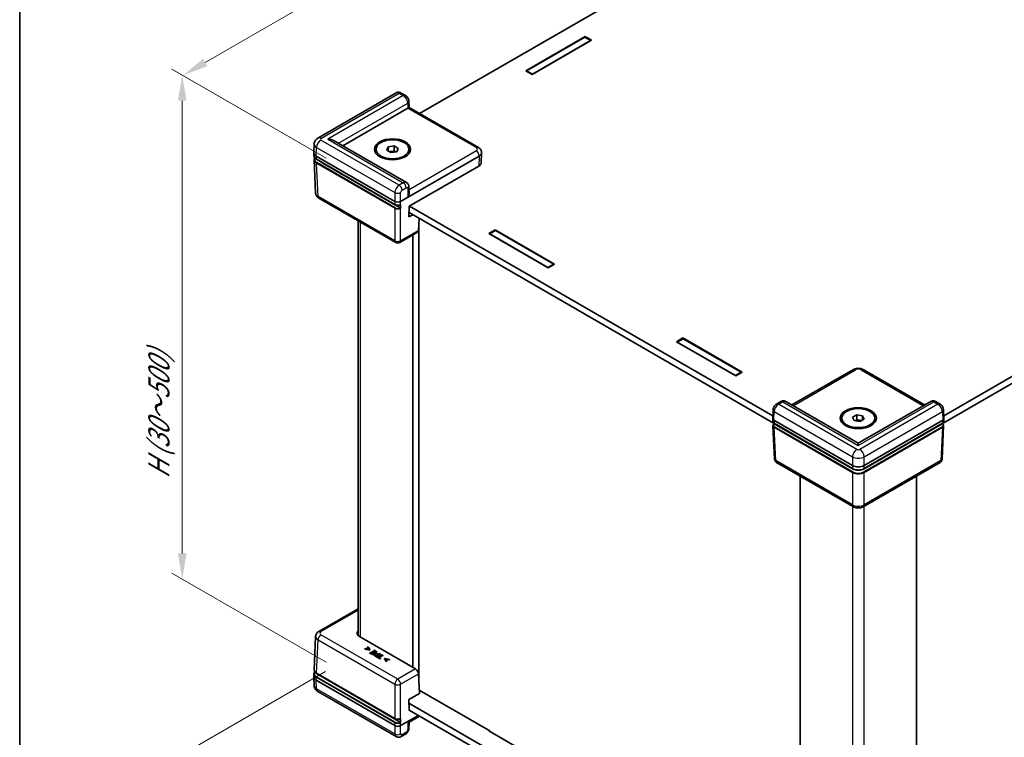
# Model space of a CAD drawing. Units: millimetres. Extents: x 36 to 6016, y 20 to 1144.
# Drawn here: x 36 to 275, y 402 to 576 of the extents above; entities that cross this region are included whole.
import ezdxf

# ---------------------------------------------------------------- set-up
doc = ezdxf.new("R2010")
doc.units = ezdxf.units.MM
doc.header["$LTSCALE"] = 2.5
doc.layers.get('Defpoints').update_dxf_attribs({"lineweight": 25})
for name, color, linetype, lineweight in [('Border (ISO)', 7, 'Continuous', 35), ('Dimension (ISO)', 7, 'Continuous', 18), ('Visible (ISO)', 7, 'Continuous', 35), ('Visible Narrow (ISO)', 7, 'Continuous', 25)]:
    doc.layers.add(name, color=color, linetype=linetype, lineweight=lineweight)
doc.styles.add('Note Text (TK)', font='txt')
doc.dimstyles.new('Default - Method 1b (TK)', dxfattribs={"dimscale": 2.5, "dimtxt": 2.5, "dimasz": 2.5, "dimexe": 1, "dimexo": 1.5, "dimgap": 1, "dimtad": 1, "dimtoh": 1, "dimrnd": 1e-08, "dimdsep": 46, "dimtxsty": 'Note Text (TK)', "dimcen": 0.09, "dimdle": 5, "dimclrd": 100, "dimclre": 100, "dimclrt": 7, "dimadec": 1, "dimazin": 1, "dimtfac": 1, "dimtmove": 0, "dimatfit": 3, "dimfxl": 0, "dimtolj": 1, "dimlwd": -1, "dimlwe": -1, "dimarcsym": 0})

# ---------------------------------------------------------------- blocks, each defined once
blk = doc.blocks.new('図面枠 tk図枠')
at = {"layer": 'Border (ISO)'}
blk.add_line((14.5, 289), (14.5, 8), dxfattribs=at)
blk = doc.blocks.new('*D8')
at = {"layer": 'Defpoints', "color": 0, "transparency": 16777216}
for p in [(323.38, 705.73), (361.91, 683.48), (114.42, 540.59)]:
    blk.add_point(p, dxfattribs=at)
at = {"layer": 'Dimension (ISO)', "color": 100, "transparency": 16777216}
for p, q in [((358.16, 685.65), (320.88, 707.17)), ((81.3, 565.97), (317.96, 702.6)), ((110.67, 542.76), (73.39, 564.28))]:
    blk.add_line(p, q, dxfattribs=at)
for points in [[(317.44, 703.51), (318.48, 701.7), (323.38, 705.73)], [(80.78, 566.87), (81.82, 565.06), (75.89, 562.84)]]:
    blk.add_solid(points, dxfattribs=at)
at = {"layer": 'Dimension (ISO)', "color": 7, "transparency": 16777216, "insert": (183.35, 631.42), "char_height": 6.25, "attachment_point": 4, "rotation": 30, "style": 'Note Text (TK)'}
blk.add_mtext('\\A1;{\\Q-30.000;\\W0.816;\\H0.816x; \\fＭＳ Ｐゴシック|b0|i0;D (301～400)}', dxfattribs=at)
blk = doc.blocks.new('*D9')
at = {"layer": 'Defpoints', "color": 0, "transparency": 16777216}
for p in [(75.73, 562.93), (114.42, 540.59), (114.42, 418.12)]:
    blk.add_point(p, dxfattribs=at)
at = {"layer": 'Dimension (ISO)', "color": 100, "transparency": 16777216}
for p, q in [((110.67, 542.76), (73.23, 564.38)), ((75.73, 446.71), (75.73, 556.68)), ((110.67, 420.28), (73.23, 441.9))]:
    blk.add_line(p, q, dxfattribs=at)
for points in [[(74.69, 556.68), (76.77, 556.68), (75.73, 562.93)], [(74.69, 446.71), (76.77, 446.71), (75.73, 440.46)]]:
    blk.add_solid(points, dxfattribs=at)
at = {"layer": 'Dimension (ISO)', "color": 7, "transparency": 16777216, "insert": (70.07, 463.53), "char_height": 6.25, "attachment_point": 4, "rotation": 90, "style": 'Note Text (TK)'}
blk.add_mtext('\\A1;{\\Q30.000;\\W0.816;\\H0.816x; \\fＭＳ Ｐゴシック|b0|i0;H (30～500)}', dxfattribs=at)
blk = doc.blocks.new('*D10')
at = {"layer": 'Defpoints', "color": 0, "transparency": 16777216}
for p in [(114.28, 420.16), (73.86, 396.82), (241.7, 346.68)]:
    blk.add_point(p, dxfattribs=at)
at = {"layer": 'Dimension (ISO)', "color": 100, "transparency": 16777216}
for p, q in [((110.53, 418), (71.36, 395.38)), ((195.8, 326.42), (79.27, 393.7)), ((237.95, 344.51), (198.71, 321.86))]:
    blk.add_line(p, q, dxfattribs=at)
for points in [[(79.79, 394.6), (78.75, 392.8), (73.86, 396.82)], [(196.32, 327.33), (195.28, 325.52), (201.21, 323.3)]]:
    blk.add_solid(points, dxfattribs=at)
at = {"layer": 'Dimension (ISO)', "color": 7, "transparency": 16777216, "insert": (123.41, 374.75), "char_height": 6.25, "attachment_point": 4, "rotation": 330, "style": 'Note Text (TK)'}
blk.add_mtext('\\A1;{\\Q30.000;\\W0.816;\\H0.816x; \\fＭＳ Ｐゴシック|b0|i0;W (151～200)}', dxfattribs=at)

msp = doc.modelspace()

# ---------------------------------------------------------------- linework, layer by layer
at = {"layer": 'Visible (ISO)'}
for p, q in [((341.8828, 673.9601), (133.382, 553.5821)), ((260.7036, 480.1219), (469.162, 600.4754)), ((469.2679, 598.9036), (260.5069, 478.3753)), ((159.1462, 563.9664), (173.5712, 572.2946)), ((159.3584, 563.9664), (173.5005, 572.1313)), ((173.5005, 572.1313), (174.9147, 571.3148)), ((173.5712, 572.2946), (175.1268, 571.3965)), ((173.5712, 572.2946), (173.5712, 572.0905)), ((175.1268, 571.3965), (160.7019, 563.0682)), ((174.9147, 571.3148), (160.7726, 563.1499)), ((174.9147, 571.274), (174.9147, 571.3148)), ((160.7019, 563.0682), (159.1462, 563.9664)), ((160.7726, 563.1499), (159.3584, 563.9664)), ((159.3584, 563.8439), (159.3584, 563.9664)), ((160.7726, 563.1091), (160.7726, 563.1499)), ((127.666, 558.5738), (108.6737, 547.6086)), ((129.9273, 557.962), (128.9133, 558.5475)), ((114.7196, 545.7468), (130.525, 554.872)), ((130.7898, 556.5119), (130.8232, 555.0593)), ((130.8232, 555.0594), (147.6605, 545.3384)), ((107.6844, 544.0945), (107.779, 546.181)), ((130.18, 536.8207), (112.5983, 546.9715)), ((125.4019, 544.6651), (125.7755, 545.47)), ((125.7755, 545.47), (127.1697, 545.6857)), ((125.7755, 544.4494), (125.7755, 545.47)), ((127.1697, 545.6857), (128.1903, 545.0964)), ((127.1697, 544.461), (127.1697, 545.6857)), ((107.6844, 544.0341), (107.7179, 543.2962)), ((108.2694, 543.2481), (127.362, 532.2249)), ((122.7961, 544.5542), (122.7961, 544.8808)), ((126.4225, 544.0758), (125.4019, 544.6651)), ((126.0543, 544.2884), (126.4726, 544.3531)), ((127.8167, 544.2915), (126.4225, 544.0758)), ((126.4726, 544.3531), (127.1697, 544.461)), ((127.1697, 544.461), (127.5379, 544.2484)), ((128.1903, 545.0964), (127.8167, 544.2915)), ((128.7757, 532.2249), (147.8684, 543.2481)), ((130.7961, 544.5542), (130.7961, 544.8808)), ((148.4534, 544.0341), (148.3423, 541.5846)), ((148.4534, 544.0945), (148.452, 544.1247)), ((107.7623, 542.3164), (108.1301, 534.2059)), ((108.3235, 542.4674), (127.3827, 531.4636)), ((128.6652, 530.656), (109.6841, 541.6148)), ((130.8418, 531.0324), (147.7573, 540.7986)), ((130.8229, 534.2686), (130.7899, 535.7444)), ((127.5689, 522.2262), (108.9216, 532.9922)), ((130.7825, 528.4538), (130.8418, 531.0324)), ((130.9125, 531.0732), (219.1628, 480.1219)), ((131.7017, 528.9845), (130.7825, 528.4538)), ((219.3595, 478.3753), (130.8066, 529.5014)), ((118.4321, 426.7441), (118.4321, 527.5013)), ((133.2451, 528.0935), (133.1123, 525.1665)), ((133.16, 416.3796), (133.16, 526.2185)), ((132.8929, 524.7226), (128.5689, 522.2262)), ((131.7458, 418.9949), (131.7458, 524.0604)), ((150.2013, 524.4275), (151.757, 525.3257)), ((164.6263, 516.0993), (150.2013, 524.4275)), ((150.4135, 524.3459), (151.8277, 525.1624)), ((150.4135, 524.3051), (150.4135, 524.3459)), ((164.5556, 516.1809), (150.4135, 524.3459)), ((151.757, 525.3257), (166.1819, 516.9974)), ((151.757, 525.3257), (151.757, 525.1215)), ((151.8277, 525.1624), (165.9698, 516.9974)), ((165.9698, 516.9974), (164.5556, 516.1809)), ((166.1819, 516.9974), (164.6263, 516.0993)), ((165.9698, 516.8749), (165.9698, 516.9974)), ((164.5556, 516.1401), (164.5556, 516.1809)), ((195.739, 498.1363), (197.2946, 499.0345)), ((210.164, 489.8081), (195.739, 498.1363)), ((195.9511, 498.0547), (197.3653, 498.8712)), ((195.9511, 498.0139), (195.9511, 498.0547)), ((210.0933, 489.8897), (195.9511, 498.0547)), ((197.2946, 499.0345), (211.7196, 490.7062)), ((197.2946, 499.0345), (197.2946, 498.8304)), ((197.3653, 498.8712), (211.5075, 490.7062)), ((211.5075, 490.7062), (210.0933, 489.8897)), ((211.7196, 490.7062), (210.164, 489.8081)), ((211.5075, 490.5837), (211.5075, 490.7062)), ((223.8164, 482.7597), (238.7263, 491.368)), ((241.14, 491.368), (256.0499, 482.7597)), ((210.0933, 489.8489), (210.0933, 489.8897)), ((221.1042, 483.5792), (220.0902, 482.9938)), ((239.9332, 473.4547), (222.3515, 483.6055)), ((257.5149, 483.6055), (239.9332, 473.4547)), ((259.7762, 482.9938), (258.7622, 483.5792)), ((219.1343, 479.4945), (219.2288, 481.5766)), ((260.732, 479.4945), (260.6376, 481.5766)), ((219.1343, 479.4643), (219.1678, 478.7264)), ((219.4268, 479.0713), (238.5194, 468.0482)), ((219.4809, 478.2906), (238.5401, 467.2868)), ((235.9332, 479.2344), (235.9332, 479.561)), ((238.539, 479.7767), (239.5596, 480.366)), ((238.9125, 478.9718), (238.539, 479.7767)), ((240.3067, 478.7561), (238.9125, 478.9718)), ((239.1914, 478.9286), (239.5596, 479.1412)), ((239.5596, 480.366), (240.9538, 480.1503)), ((239.5596, 479.1412), (239.5596, 480.366)), ((239.5596, 479.1412), (240.2567, 479.0334)), ((240.2567, 479.0334), (240.675, 478.9687)), ((241.3274, 479.3454), (240.3067, 478.7561)), ((240.9538, 480.1503), (241.3274, 479.3454)), ((240.9538, 479.1297), (240.9538, 480.1503)), ((241.3262, 467.2868), (260.3854, 478.2906)), ((241.3469, 468.0482), (260.4395, 479.0713)), ((243.9332, 479.2344), (243.9332, 479.561)), ((260.732, 479.4643), (260.6986, 478.7264)), ((219.2122, 477.7466), (219.5801, 469.6361)), ((238.519, 467.2319), (219.5379, 478.1907)), ((260.3285, 478.1907), (241.3474, 467.2319)), ((260.6541, 477.7466), (260.2863, 469.6361)), ((239.9332, 473.4547), (239.9332, 472.9474)), ((238.7263, 458.0494), (220.0791, 468.8154)), ((259.7873, 468.8154), (241.14, 458.0494)), ((225.791, 364.6979), (225.791, 465.5176)), ((254.0753, 364.6979), (254.0753, 465.5176)), ((118.4321, 433.2538), (108.9216, 427.7629)), ((107.7623, 418.4387), (108.1301, 426.5492)), ((132.3874, 418.6245), (118.7656, 426.489)), ((120.2002, 423.5695), (120.0738, 423.4966)), ((120.0738, 423.4966), (121.2041, 423.2658)), ((120.0738, 423.4149), (120.0738, 423.4966)), ((121.2041, 423.1842), (120.0738, 423.4149)), ((121.0743, 423.3894), (120.2002, 423.5695)), ((120.8895, 423.9675), (120.7632, 423.8946)), ((120.7632, 423.8946), (121.0743, 423.3894)), ((120.7632, 423.8129), (120.7632, 423.8946)), ((121.0167, 423.4013), (120.7632, 423.8129)), ((121.2892, 423.315), (120.8895, 423.9675)), ((121.2041, 423.2658), (121.2892, 423.315)), ((121.2892, 423.2333), (121.2892, 423.315)), ((121.2041, 423.1842), (121.2041, 423.2658)), ((121.2892, 423.2333), (121.2041, 423.1842)), ((121.4216, 422.645), (121.2961, 422.5726)), ((121.2961, 422.5726), (121.9596, 422.1895)), ((121.2961, 422.4909), (121.2961, 422.5726)), ((121.9596, 422.1078), (121.2961, 422.4909)), ((121.9442, 422.3433), (121.4216, 422.645)), ((121.8728, 422.8649), (121.7473, 422.7924)), ((121.7473, 422.7924), (122.2347, 422.511)), ((121.7473, 422.7108), (121.7473, 422.7924)), ((122.164, 422.4702), (121.7473, 422.7108)), ((122.3602, 422.5835), (121.8728, 422.8649)), ((122.2347, 422.511), (121.9442, 422.3433)), ((121.9596, 422.1895), (123.0203, 422.8018)), ((123.0203, 422.7202), (121.9596, 422.1078)), ((121.9596, 422.1078), (121.9596, 422.1895)), ((122.3567, 423.1849), (122.2312, 423.1125)), ((122.2312, 423.1125), (122.7538, 422.8108)), ((122.2312, 423.0308), (122.2312, 423.1125)), ((122.6831, 422.77), (122.2312, 423.0308)), ((122.2787, 422.041), (122.2787, 422.1226)), ((123.0203, 422.8018), (122.3567, 423.1849)), ((122.7538, 422.8108), (122.3602, 422.5835)), ((122.4977, 421.8788), (122.7641, 421.725)), ((122.7641, 421.6433), (122.4977, 421.7972)), ((122.7452, 421.8768), (122.6283, 421.9443)), ((123.1681, 422.121), (122.7452, 421.8768)), ((122.7641, 421.725), (123.8248, 422.3374)), ((123.8248, 422.2557), (122.7641, 421.6433)), ((122.7641, 421.6433), (122.7641, 421.725)), ((122.7822, 422.1887), (122.7822, 422.2704)), ((122.9971, 421.7354), (122.8716, 421.663)), ((122.8716, 421.663), (123.7242, 421.1707)), ((122.8716, 421.5813), (122.8716, 421.663)), ((123.7242, 421.089), (122.8716, 421.5813)), ((123.3529, 421.53), (122.9971, 421.7354)), ((123.0203, 422.7202), (123.0203, 422.8018)), ((123.0719, 422.1766), (123.1681, 422.121)), ((123.0974, 422.0802), (123.0719, 422.0949)), ((123.2885, 422.1905), (123.169, 422.2594)), ((123.6838, 422.4187), (123.2885, 422.1905)), ((124.2881, 422.0699), (123.3529, 421.53)), ((123.4939, 421.4486), (124.4291, 421.9885)), ((123.8497, 421.2431), (123.4939, 421.4486)), ((124.4291, 421.9068), (123.5646, 421.4077)), ((123.8248, 422.3374), (123.6838, 422.4187)), ((123.7242, 421.1707), (123.8497, 421.2431)), ((123.7242, 421.089), (123.7242, 421.1707)), ((123.8497, 421.1615), (123.7242, 421.089)), ((123.8248, 422.2557), (123.8248, 422.3374)), ((123.8497, 421.1615), (123.8497, 421.2431)), ((124.4291, 421.9885), (124.2881, 422.0699)), ((124.4291, 421.9068), (124.4291, 421.9885)), ((124.962, 421.1945), (124.8769, 421.1454)), ((124.8769, 421.1454), (125.2765, 420.4928)), ((124.8769, 421.0637), (124.8769, 421.1454)), ((125.2765, 420.4111), (124.8769, 421.0637)), ((126.0922, 420.9637), (124.962, 421.1945)), ((125.0909, 421.0704), (125.9659, 420.8908)), ((125.4029, 420.5657), (125.0909, 421.0704)), ((125.9659, 420.8091), (125.1487, 420.9769)), ((125.9659, 420.8908), (126.0922, 420.9637)), ((126.0922, 420.8821), (126.0922, 420.9637)), ((125.2765, 420.4928), (125.4029, 420.5657)), ((125.2765, 420.4111), (125.2765, 420.4928)), ((125.4029, 420.4841), (125.2765, 420.4111)), ((125.4029, 420.4841), (125.4029, 420.5657)), ((125.9659, 420.8091), (125.9659, 420.8908)), ((126.0922, 420.8821), (125.9659, 420.8091)), ((107.6844, 416.721), (107.7179, 417.4589)), ((107.6844, 416.6606), (107.779, 414.574)), ((108.368, 417.5434), (127.3827, 406.5653)), ((128.6884, 405.7187), (109.6841, 416.6908)), ((133.3281, 412.6746), (133.1123, 417.4317)), ((127.362, 404.8515), (108.2694, 415.8746)), ((127.666, 402.1813), (108.6737, 413.1465)), ((130.7825, 411.2049), (133.3281, 412.6746)), ((133.292, 413.4711), (150.4135, 403.586)), ((130.8418, 408.5579), (130.7825, 411.2049)), ((130.8029, 410.295), (219.4515, 359.1137)), ((133.0893, 407.3419), (128.7757, 404.8515)), ((130.8231, 405.6956), (133.382, 407.173)), ((219.3793, 357.5224), (130.8399, 408.6406)), ((130.9125, 408.5987), (130.8418, 408.5579)), ((130.7898, 404.2431), (130.8232, 405.6957)), ((129.9273, 402.793), (128.9133, 402.2076)), ((150.2013, 403.586), (150.3074, 403.6473)), ((164.6263, 395.2578), (150.2013, 403.586)), ((150.4135, 403.586), (150.4135, 403.4636))]:
    msp.add_line(p, q, dxfattribs=at)
for centre, start, end in [((128.0689, 523.0922), 240, 300), ((220.5791, 469.6814), 182.59689, 240), ((259.2873, 469.6814), 300, 357.40311)]:
    msp.add_arc(centre, 1, start, end, dxfattribs=at)
for centre, major_axis, ratio, start_param, end_param in [((129.8179, 555.2803), (-1.0002, -0.0003), 0.5773502, 2.35585176, 2.3820317), ((129.8364, 554.4745), (0.9868, 0.5849), 0.01133441, 5.50415852, 6.27681393), ((111.0983, 546.1055), (-2.1213, 0), 0.57735027, 3.92699082, 4.71238898), ((109.6851, 544.0643), (-2.0014, 0), 0.57695479, 6.25702329, 7.06824085), ((126.7961, 543.656), (1.25, 0), 0.57735027, 1.83259571, 2.15483657), ((126.7961, 543.656), (1.25, 0), 0.57735027, 0.95529659, 1.83259571), ((146.4527, 544.0643), (2.0014, 0), 0.57695479, 5.49812976, 6.30934732), ((111.0983, 542.4313), (-2, 0), 0.57735027, 0.49773638, 0.78539816), ((146.3416, 541.6148), (2.0014, 0), 0.57695479, 5.49812976, 6.25702329), ((129.8364, 533.6541), (-0.6933, -1.2325), 0.56974415, 1.57751044, 2.37566032), ((128.0689, 532.6336), (1, 0), 0.57774602, 3.92733343, 5.49744453), ((128.0689, 532.644), (-0.6978, -30.786), 0.02326691, 1.50264315, 1.53408361), ((132.406, 525.5962), (0.4798, -0.8776), 0.59226017, 0.0137936, 0.77301183), ((220.1347, 479.4794), (-1.0007, 0), 0.57695479, 6.25702329, 7.06824085), ((220.1342, 479.4901), (0.7163, -31.6022), 0.02208066, 4.7495241, 4.75331038), ((239.9332, 478.3363), (1.25, 0), 0.57735027, 1.30899694, 2.18629607), ((239.9332, 478.3363), (1.25, 0), 0.57735027, 0.98675608, 1.30899694), ((259.7322, 479.4901), (-0.7163, -31.6022), 0.02208066, 1.52987493, 1.53366121), ((259.7317, 479.4794), (1.0007, 0), 0.57695479, 5.49812976, 6.30934732), ((239.9332, 468.0484), (-2, 0), 0.57735027, 0.78539816, 2.35619449), ((239.9332, 468.8655), (2, 0), 0.57774602, 3.92733343, 5.49744453), ((120.1813, 427.3053), (-2.0014, 0), 0.57695479, 5.77571211, 7.06824085), ((132.406, 417.8187), (-0.5191, 0.8549), 0.56204401, 3.94074856, 5.48536494), ((109.6851, 416.6908), (-2.0014, 0), 0.57695479, 6.25702329, 7.06824085), ((111.0983, 417.5073), (-2, 0), 0.57735027, 0.44673103, 0.78539816), ((128.0689, 405.2492), (-0.7163, 31.6022), 0.02208066, 4.72293968, 4.75438015), ((128.0689, 405.2601), (-1, 0), 0.57774602, 0.78574078, 2.35585187), ((129.8364, 406.2806), (0.9868, -0.5849), 0.01133441, 5.51759571, 6.27681393)]:
    msp.add_ellipse(centre, major_axis=major_axis, ratio=ratio, start_param=start_param, end_param=end_param, dxfattribs=at)
for centre, major_axis in [((126.7961, 544.8808), (-4.4, 0)), ((126.7961, 544.8808), (-4, 0)), ((239.9332, 479.561), (4.4, 0)), ((239.9332, 479.561), (4, 0))]:
    msp.add_ellipse(centre, major_axis=major_axis, ratio=0.57735027, dxfattribs=at)
for points, degree, knots in [([(128.9133, 558.5475), (128.8565, 558.5802), (128.7953, 558.6107), (128.6613, 558.6641), (128.5885, 558.6871), (128.4294, 558.7203), (128.3429, 558.7305), (128.158, 558.7299), (128.0594, 558.7188), (127.86, 558.6679), (127.7594, 558.6277), (127.666, 558.5738)], 3, [0, 0, 0, 0, 0.157079633, 0.157079633, 0.314159265, 0.314159265, 0.471238898, 0.471238898, 0.628318531, 0.628318531, 0.785398163, 0.785398163, 0.785398163, 0.785398163]), ([(130.7898, 556.5119), (130.7868, 556.6447), (130.7667, 556.7657), (130.7067, 556.9927), (130.6663, 557.0988), (130.569, 557.3003), (130.512, 557.3957), (130.3809, 557.5765), (130.3068, 557.6621), (130.1367, 557.8219), (130.0408, 557.8965), (129.9273, 557.962)], 3, [-1.57079633, -1.57079633, -1.57079633, -1.57079633, -1.25663706, -1.25663706, -0.9424778, -0.9424778, -0.62831853, -0.62831853, -0.31415927, -0.31415927, 0, 0, 0, 0]), ([(107.779, 546.181), (107.7856, 546.3268), (107.8119, 546.4705), (107.8945, 546.7355), (107.9505, 546.8569), (108.0778, 547.0715), (108.1489, 547.165), (108.2959, 547.3272), (108.3717, 547.3962), (108.5232, 547.5153), (108.5989, 547.5654), (108.6737, 547.6086)], 3, [0.026162014, 0.026162014, 0.026162014, 0.026162014, 0.17794072, 0.17794072, 0.329719427, 0.329719427, 0.481498134, 0.481498134, 0.63327684, 0.63327684, 0.785055547, 0.785055547, 0.785055547, 0.785055547]), ([(147.6605, 545.3384), (147.7342, 545.2958), (147.8068, 545.2476), (147.9477, 545.1368), (148.0162, 545.0743), (148.1454, 544.9316), (148.2062, 544.8513), (148.3129, 544.6714), (148.3587, 544.5716), (148.4258, 544.3565), (148.4467, 544.2414), (148.452, 544.1247)], 3, [-0.785055547, -0.785055547, -0.785055547, -0.785055547, -0.63327684, -0.63327684, -0.481498134, -0.481498134, -0.329719427, -0.329719427, -0.17794072, -0.17794072, -0.026162014, -0.026162014, -0.026162014, -0.026162014]), ([(107.7179, 543.2962), (107.7208, 543.232), (107.7322, 543.168), (107.7711, 543.043), (107.7987, 542.982), (107.8683, 542.8645), (107.9105, 542.808), (108.0078, 542.7005), (108.063, 542.6495), (108.185, 542.5537), (108.2517, 542.5089), (108.3235, 542.4674)], 3, [0.026162014, 0.026162014, 0.026162014, 0.026162014, 0.17794072, 0.17794072, 0.329719427, 0.329719427, 0.481498134, 0.481498134, 0.63327684, 0.63327684, 0.785055547, 0.785055547, 0.785055547, 0.785055547]), ([(107.7623, 542.3164), (107.7592, 542.3851), (107.7658, 542.454), (107.7979, 542.5891), (107.8233, 542.6553), (107.8736, 542.7498), (107.892, 542.78), (107.9122, 542.8095)], 3, [-0.026162014, -0.026162014, -0.026162014, -0.026162014, 0.136081498, 0.136081498, 0.298325011, 0.298325011, 0.376518274, 0.376518274, 0.376518274, 0.376518274]), ([(130.18, 536.8207), (130.27, 536.7688), (130.3524, 536.7049), (130.4938, 536.5639), (130.5529, 536.4871), (130.6479, 536.3317), (130.6842, 536.2531), (130.739, 536.0998), (130.7576, 536.025), (130.7823, 535.8808), (130.7884, 535.8114), (130.7899, 535.7444)], 3, [0.785398163, 0.785398163, 0.785398163, 0.785398163, 0.942477796, 0.942477796, 1.099557429, 1.099557429, 1.256637061, 1.256637061, 1.413716694, 1.413716694, 1.570796327, 1.570796327, 1.570796327, 1.570796327]), ([(108.1301, 534.2059), (108.1354, 534.0892), (108.1564, 533.974), (108.2234, 533.759), (108.2692, 533.6592), (108.376, 533.4793), (108.4367, 533.399), (108.566, 533.2563), (108.6344, 533.1938), (108.7754, 533.083), (108.8479, 533.0347), (108.9216, 532.9922)], 3, [0.026162014, 0.026162014, 0.026162014, 0.026162014, 0.17794072, 0.17794072, 0.329719427, 0.329719427, 0.481498134, 0.481498134, 0.63327684, 0.63327684, 0.785055547, 0.785055547, 0.785055547, 0.785055547]), ([(127.3827, 531.4636), (127.4194, 531.4424), (127.4584, 531.4231), (127.5405, 531.3885), (127.5835, 531.3732), (127.6726, 531.3467), (127.7187, 531.3355), (127.813, 531.3174), (127.8612, 531.3104), (127.9587, 531.301), (128.008, 531.2984), (128.1067, 531.2977), (128.1561, 531.2996), (128.254, 531.3077), (128.3024, 531.3139), (128.3973, 531.3307), (128.4438, 531.3413), (128.5338, 531.3665), (128.5774, 531.3812), (128.6607, 531.4146), (128.7004, 531.4333), (128.7378, 531.4539)], 3, [-0.78505555, -0.78505555, -0.78505555, -0.78505555, -0.63044559, -0.63044559, -0.47583562, -0.47583562, -0.32122566, -0.32122566, -0.1666157, -0.1666157, -0.01200574, -0.01200574, 0.14260422, 0.14260422, 0.29721418, 0.29721418, 0.45182414, 0.45182414, 0.6064341, 0.6064341, 0.76104406, 0.76104406, 0.76104406, 0.76104406]), ([(128.7591, 531.4978), (128.7588, 531.4873), (128.7568, 531.478), (128.7494, 531.463), (128.7442, 531.4574), (128.7378, 531.4539)], 3, [0, 0, 0, 0, 0.00390549625, 0.00390549625, 0.00772829798, 0.00772829798, 0.00772829798, 0.00772829798]), ([(128.6652, 530.656), (128.6744, 530.6507), (128.6836, 530.6433), (128.7007, 530.6254), (128.7084, 530.615), (128.7216, 530.5924), (128.7268, 530.5805), (128.7324, 530.5621), (128.7338, 530.5557), (128.7357, 530.5431), (128.7361, 530.537), (128.736, 530.5313)], 3, [0, 0, 0, 0, 0.0039200918, 0.0039200918, 0.0078352872, 0.0078352872, 0.0117435648, 0.0117435648, 0.0138912093, 0.0138912093, 0.0160386469, 0.0160386469, 0.0160386469, 0.0160386469]), ([(238.7263, 491.368), (238.8789, 491.4561), (239.0366, 491.5202), (239.3576, 491.6147), (239.5211, 491.6447), (239.8503, 491.6748), (240.016, 491.6748), (240.3452, 491.6447), (240.5087, 491.6147), (240.8298, 491.5202), (240.9875, 491.4561), (241.14, 491.368)], 3, [-0.78505555, -0.78505555, -0.78505555, -0.78505555, -0.47103333, -0.47103333, -0.15701111, -0.15701111, 0.15701111, 0.15701111, 0.47103333, 0.47103333, 0.78505555, 0.78505555, 0.78505555, 0.78505555]), ([(222.3515, 483.6055), (222.2581, 483.6594), (222.1575, 483.6996), (221.958, 483.7506), (221.8595, 483.7616), (221.6746, 483.7622), (221.5881, 483.752), (221.429, 483.7188), (221.3562, 483.6958), (221.2222, 483.6424), (221.1609, 483.612), (221.1042, 483.5792)], 3, [-0.785398163, -0.785398163, -0.785398163, -0.785398163, -0.628318531, -0.628318531, -0.471238898, -0.471238898, -0.314159265, -0.314159265, -0.157079633, -0.157079633, 0, 0, 0, 0]), ([(258.7622, 483.5792), (258.7054, 483.612), (258.6442, 483.6424), (258.5102, 483.6958), (258.4374, 483.7188), (258.2782, 483.752), (258.1918, 483.7622), (258.0069, 483.7616), (257.9083, 483.7506), (257.7089, 483.6996), (257.6083, 483.6594), (257.5149, 483.6055)], 3, [0, 0, 0, 0, 0.157079633, 0.157079633, 0.314159265, 0.314159265, 0.471238898, 0.471238898, 0.628318531, 0.628318531, 0.785398163, 0.785398163, 0.785398163, 0.785398163]), ([(220.0902, 482.9938), (219.9786, 482.9293), (219.884, 482.8561), (219.716, 482.6993), (219.6427, 482.6155), (219.5126, 482.4383), (219.4558, 482.3449), (219.3585, 482.1478), (219.3178, 482.0442), (219.256, 481.8229), (219.2346, 481.7053), (219.2288, 481.5766)], 3, [0, 0, 0, 0, 0.30892328, 0.30892328, 0.61784656, 0.61784656, 0.92676983, 0.92676983, 1.23569311, 1.23569311, 1.54461639, 1.54461639, 1.54461639, 1.54461639]), ([(260.6376, 481.5766), (260.6317, 481.7053), (260.6103, 481.8229), (260.5485, 482.0442), (260.5079, 482.1478), (260.4105, 482.3449), (260.3538, 482.4383), (260.2237, 482.6155), (260.1504, 482.6993), (259.9824, 482.8561), (259.8878, 482.9293), (259.7762, 482.9938)], 3, [-1.54461639, -1.54461639, -1.54461639, -1.54461639, -1.23569311, -1.23569311, -0.92676983, -0.92676983, -0.61784656, -0.61784656, -0.30892328, -0.30892328, 0, 0, 0, 0]), ([(219.1678, 478.7264), (219.1694, 478.6914), (219.1756, 478.6566), (219.1966, 478.5891), (219.2114, 478.5564), (219.2483, 478.4942), (219.2704, 478.4646), (219.3209, 478.4089), (219.3492, 478.3828), (219.4112, 478.334), (219.4449, 478.3114), (219.4809, 478.2906)], 3, [0.026162014, 0.026162014, 0.026162014, 0.026162014, 0.17794072, 0.17794072, 0.329719427, 0.329719427, 0.481498134, 0.481498134, 0.63327684, 0.63327684, 0.785055547, 0.785055547, 0.785055547, 0.785055547]), ([(260.3854, 478.2906), (260.4214, 478.3114), (260.4551, 478.334), (260.5171, 478.3828), (260.5455, 478.4089), (260.5959, 478.4646), (260.618, 478.4942), (260.6549, 478.5564), (260.6697, 478.5891), (260.6907, 478.6566), (260.697, 478.6914), (260.6986, 478.7264)], 3, [-0.785055547, -0.785055547, -0.785055547, -0.785055547, -0.63327684, -0.63327684, -0.481498134, -0.481498134, -0.329719427, -0.329719427, -0.17794072, -0.17794072, -0.026162014, -0.026162014, -0.026162014, -0.026162014]), ([(219.2122, 477.7466), (219.2106, 477.7815), (219.2137, 477.8165), (219.2285, 477.8849), (219.2404, 477.9183), (219.2718, 477.9823), (219.2913, 478.0128), (219.3369, 478.0707), (219.3629, 478.0979), (219.4206, 478.149), (219.4522, 478.1728), (219.4863, 478.1948)], 3, [-0.026162014, -0.026162014, -0.026162014, -0.026162014, 0.124829526, 0.124829526, 0.275821066, 0.275821066, 0.426812606, 0.426812606, 0.577804146, 0.577804146, 0.728795686, 0.728795686, 0.728795686, 0.728795686]), ([(219.4863, 478.1948), (219.4926, 478.1988), (219.5, 478.2007), (219.5129, 478.2001), (219.5177, 478.1992), (219.5277, 478.1959), (219.5328, 478.1936), (219.5379, 478.1907)], 3, [0.00785866998, 0.00785866998, 0.00785866998, 0.00785866998, 0.01171404699, 0.01171404699, 0.01387548511, 0.01387548511, 0.01603749481, 0.01603749481, 0.01603749481, 0.01603749481]), ([(260.3285, 478.1907), (260.3377, 478.196), (260.3469, 478.1992), (260.3639, 478.201), (260.3717, 478.1995), (260.3789, 478.1955), (260.3795, 478.1952), (260.38, 478.1948)], 3, [0, 0, 0, 0, 0.0039200918, 0.0039200918, 0.00783528724, 0.00783528724, 0.00818783972, 0.00818783972, 0.00818783972, 0.00818783972]), ([(260.38, 478.1948), (260.4141, 478.1728), (260.4457, 478.149), (260.5034, 478.0979), (260.5295, 478.0707), (260.575, 478.0128), (260.5946, 477.9823), (260.626, 477.9183), (260.6378, 477.8849), (260.6527, 477.8165), (260.6557, 477.7815), (260.6541, 477.7466)], 3, [-0.728795686, -0.728795686, -0.728795686, -0.728795686, -0.577804146, -0.577804146, -0.426812606, -0.426812606, -0.275821066, -0.275821066, -0.124829526, -0.124829526, 0.026162014, 0.026162014, 0.026162014, 0.026162014]), ([(238.5401, 467.2868), (238.6144, 467.2439), (238.694, 467.2047), (238.8622, 467.1342), (238.9507, 467.1028), (239.1347, 467.0487), (239.2301, 467.0259), (239.4256, 466.9892), (239.5257, 466.9754), (239.7282, 466.9568), (239.8307, 466.9522), (240.0356, 466.9522), (240.1381, 466.9568), (240.3407, 466.9754), (240.4407, 466.9892), (240.6362, 467.0259), (240.7317, 467.0487), (240.9156, 467.1028), (241.0041, 467.1342), (241.1723, 467.2047), (241.2519, 467.2439), (241.3262, 467.2868)], 3, [-0.78505555, -0.78505555, -0.78505555, -0.78505555, -0.62804444, -0.62804444, -0.47103333, -0.47103333, -0.31402222, -0.31402222, -0.15701111, -0.15701111, 0, 0, 0.15701111, 0.15701111, 0.31402222, 0.31402222, 0.47103333, 0.47103333, 0.62804444, 0.62804444, 0.78505555, 0.78505555, 0.78505555, 0.78505555]), ([(238.7263, 458.0494), (238.8789, 457.9613), (239.0366, 457.8972), (239.3576, 457.8027), (239.5211, 457.7727), (239.8503, 457.7426), (240.016, 457.7426), (240.3452, 457.7727), (240.5087, 457.8027), (240.8298, 457.8972), (240.9875, 457.9613), (241.14, 458.0494)], 3, [-0.78505555, -0.78505555, -0.78505555, -0.78505555, -0.47103333, -0.47103333, -0.15701111, -0.15701111, 0.15701111, 0.15701111, 0.47103333, 0.47103333, 0.78505555, 0.78505555, 0.78505555, 0.78505555]), ([(108.1301, 426.5492), (108.1354, 426.6659), (108.1564, 426.781), (108.2234, 426.9961), (108.2692, 427.0959), (108.376, 427.2758), (108.4367, 427.3561), (108.566, 427.4988), (108.6344, 427.5613), (108.7754, 427.6721), (108.8479, 427.7203), (108.9216, 427.7629)], 3, [0.026162014, 0.026162014, 0.026162014, 0.026162014, 0.17794072, 0.17794072, 0.329719427, 0.329719427, 0.481498134, 0.481498134, 0.63327684, 0.63327684, 0.785055547, 0.785055547, 0.785055547, 0.785055547]), ([(122.5647, 422.1326), (122.5097, 422.1009), (122.487, 422.0646), (122.4858, 422.0626)], 2, [0, 0, 0, 1, 1.05928567, 1.05928567, 1.05928567]), ([(107.7179, 417.4589), (107.7208, 417.5231), (107.7322, 417.5871), (107.7711, 417.7121), (107.7987, 417.7731), (107.8566, 417.8708), (107.8829, 417.9088), (107.9122, 417.9456)], 3, [0.026162014, 0.026162014, 0.026162014, 0.026162014, 0.17794072, 0.17794072, 0.329719427, 0.329719427, 0.430381162, 0.430381162, 0.430381162, 0.430381162]), ([(107.7623, 418.4387), (107.7592, 418.37), (107.7658, 418.3011), (107.7979, 418.166), (107.8233, 418.0997), (107.8912, 417.9722), (107.9338, 417.9109), (108.0339, 417.7945), (108.0916, 417.7393), (108.2202, 417.6359), (108.2912, 417.5877), (108.368, 417.5434)], 3, [-0.026162014, -0.026162014, -0.026162014, -0.026162014, 0.136081498, 0.136081498, 0.298325011, 0.298325011, 0.460568523, 0.460568523, 0.622812035, 0.622812035, 0.785055547, 0.785055547, 0.785055547, 0.785055547]), ([(107.779, 414.574), (107.7856, 414.4282), (107.8119, 414.2846), (107.8945, 414.0196), (107.9505, 413.8982), (108.0778, 413.6836), (108.1489, 413.5901), (108.2959, 413.4278), (108.3717, 413.3589), (108.5232, 413.2398), (108.5989, 413.1897), (108.6737, 413.1465)], 3, [0.026162014, 0.026162014, 0.026162014, 0.026162014, 0.17794072, 0.17794072, 0.329719427, 0.329719427, 0.481498134, 0.481498134, 0.63327684, 0.63327684, 0.785055547, 0.785055547, 0.785055547, 0.785055547]), ([(127.3827, 406.5653), (127.4186, 406.5445), (127.4568, 406.5256), (127.537, 406.4916), (127.579, 406.4765), (127.6659, 406.4502), (127.7109, 406.439), (127.803, 406.4207), (127.85, 406.4136), (127.9453, 406.4036), (127.9935, 406.4007), (128.0901, 406.3991), (128.1385, 406.4005), (128.2345, 406.4073), (128.2821, 406.4129), (128.3756, 406.4281), (128.4215, 406.4377), (128.5105, 406.4611), (128.5537, 406.4747), (128.6367, 406.5059), (128.6764, 406.5235), (128.7139, 406.5428)], 3, [-0.78505555, -0.78505555, -0.78505555, -0.78505555, -0.63369359, -0.63369359, -0.48233162, -0.48233162, -0.33096966, -0.33096966, -0.1796077, -0.1796077, -0.02824574, -0.02824574, 0.12311622, 0.12311622, 0.27447818, 0.27447818, 0.42584014, 0.42584014, 0.5772021, 0.5772021, 0.72856407, 0.72856407, 0.72856407, 0.72856407]), ([(128.736, 406.5916), (128.7362, 406.5808), (128.7347, 406.5712), (128.7282, 406.555), (128.7233, 406.5488), (128.716, 406.544), (128.715, 406.5434), (128.7139, 406.5428)], 3, [0, 0, 0, 0, 0.0039008363, 0.0039008363, 0.00780440089, 0.00780440089, 0.00842447127, 0.00842447127, 0.00842447127, 0.00842447127]), ([(128.6884, 405.7187), (128.6976, 405.7134), (128.7067, 405.706), (128.7238, 405.6881), (128.7315, 405.6777), (128.7446, 405.6552), (128.7498, 405.6433), (128.7569, 405.62), (128.7588, 405.6088), (128.7591, 405.5984)], 3, [0, 0, 0, 0, 0.0039090058, 0.0039090058, 0.0078170974, 0.0078170974, 0.0117238946, 0.0117238946, 0.0154904794, 0.0154904794, 0.0154904794, 0.0154904794]), ([(130.7898, 404.2431), (130.7868, 404.1103), (130.7667, 403.9894), (130.7067, 403.7623), (130.6663, 403.6563), (130.569, 403.4547), (130.512, 403.3594), (130.3809, 403.1785), (130.3068, 403.093), (130.1367, 402.9332), (130.0408, 402.8586), (129.9273, 402.793)], 3, [-1.57079633, -1.57079633, -1.57079633, -1.57079633, -1.25663706, -1.25663706, -0.9424778, -0.9424778, -0.62831853, -0.62831853, -0.31415927, -0.31415927, 0, 0, 0, 0]), ([(128.9133, 402.2076), (128.8565, 402.1748), (128.7953, 402.1444), (128.6613, 402.091), (128.5885, 402.068), (128.4294, 402.0348), (128.3429, 402.0246), (128.158, 402.0252), (128.0594, 402.0362), (127.86, 402.0872), (127.7594, 402.1274), (127.666, 402.1813)], 3, [0, 0, 0, 0, 0.157079633, 0.157079633, 0.314159265, 0.314159265, 0.471238898, 0.471238898, 0.628318531, 0.628318531, 0.785398163, 0.785398163, 0.785398163, 0.785398163])]:
    msp.add_open_spline(points, degree=degree, knots=knots, dxfattribs=at)
for points in [[(122.4135, 422.2967), (122.3249, 422.2455), (122.2673, 422.1349), (122.2862, 422.0773)], [(122.2862, 421.9957), (122.2787, 422.0185), (122.2787, 422.041)], [(122.2862, 422.0773), (122.3017, 422.0277), (122.4031, 421.9334), (122.4977, 421.8788)], [(122.4977, 421.7972), (122.4031, 421.8518), (122.3017, 421.946), (122.2862, 421.9957)], [(122.7418, 422.379), (122.655, 422.3795), (122.4822, 422.3364), (122.4135, 422.2967)], [(122.4796, 422.0768), (122.4667, 422.114), (122.5097, 422.1825), (122.5647, 422.2143)], [(122.6283, 421.9443), (122.5622, 421.9825), (122.4908, 422.0446), (122.4796, 422.0768)], [(122.5647, 422.2143), (122.6154, 422.2436), (122.7186, 422.2704), (122.7822, 422.2704)], [(122.7822, 422.1887), (122.7186, 422.1887), (122.6154, 422.1619), (122.5647, 422.1326)], [(123.169, 422.2594), (123.0555, 422.3249), (122.851, 422.3785), (122.7418, 422.379)], [(122.7822, 422.2704), (122.8527, 422.2714), (122.9859, 422.2262), (123.0719, 422.1766)], [(123.0719, 422.0949), (122.9859, 422.1445), (122.8527, 422.1897), (122.7822, 422.1887)]]:
    msp.add_open_spline(points, degree=2, dxfattribs=at)
at = {"layer": 'Visible Narrow (ISO)'}
for p, q in [((109.4237, 547.5343), (128.4133, 558.4979)), ((129.4273, 557.9125), (111.0983, 547.3303)), ((128.4133, 558.4979), (129.4273, 557.9125)), ((113.659, 546.3592), (130.4972, 556.0807)), ((130.4972, 556.0807), (130.525, 554.872)), ((130.5433, 554.8828), (147.1605, 545.2889)), ((108.2694, 543.2481), (108.3634, 545.3214)), ((108.3634, 545.3214), (127.362, 534.3525)), ((128.4133, 536.1626), (109.4237, 547.1262)), ((111.0983, 547.3303), (129.4273, 536.748)), ((108.3028, 542.5111), (108.2694, 543.2481)), ((130.5433, 533.2673), (147.8674, 543.2694)), ((147.1605, 544.4727), (130.8058, 535.0303)), ((147.8684, 543.2481), (147.7573, 540.7986)), ((147.8674, 543.2694), (147.8684, 543.2481)), ((127.362, 531.5072), (108.3028, 542.5111)), ((108.3473, 541.5313), (127.362, 530.5531)), ((108.7148, 533.4287), (108.3473, 541.5313)), ((127.4327, 530.6777), (108.418, 541.6559)), ((109.6841, 541.6148), (109.6841, 541.6819)), ((129.4273, 536.748), (128.4133, 536.1626)), ((127.362, 522.6627), (108.7148, 533.4287)), ((127.362, 534.3525), (127.362, 532.2249)), ((128.7757, 532.2249), (128.7757, 534.3525)), ((129.1202, 534.9593), (130.1342, 535.5448)), ((130.497, 535.3353), (130.5433, 533.2673)), ((127.362, 532.2249), (127.362, 531.5072)), ((128.7757, 522.6627), (128.7757, 532.2249)), ((127.362, 530.5531), (127.362, 522.6627)), ((119.0179, 426.3434), (119.0179, 527.1631)), ((133.1123, 525.1665), (128.7757, 522.6627)), ((224.1093, 482.5906), (239.2263, 491.3184)), ((240.64, 491.3184), (255.757, 482.5906)), ((220.5902, 482.9442), (221.6042, 483.5297)), ((221.6042, 483.5297), (239.9332, 472.9474)), ((239.9332, 472.9474), (258.2622, 483.5297)), ((258.2622, 483.5297), (259.2762, 482.9442)), ((219.4268, 479.0713), (219.5209, 481.1446)), ((219.5209, 481.1446), (238.5194, 470.1757)), ((239.5797, 471.9806), (220.5902, 482.9442)), ((259.2762, 482.9442), (240.2866, 471.9806)), ((241.3469, 470.1757), (260.3455, 481.1446)), ((260.3455, 481.1446), (260.4395, 479.0713)), ((219.4268, 479.0713), (219.4603, 478.3343)), ((238.5194, 467.3305), (219.4603, 478.3343)), ((260.4061, 478.3343), (241.3469, 467.3305)), ((260.4395, 479.0713), (260.4061, 478.3343)), ((219.5047, 477.3545), (238.5194, 466.3763)), ((219.8722, 469.2519), (219.5047, 477.3545)), ((238.5901, 466.5009), (219.5754, 477.4791)), ((260.291, 477.4791), (241.2762, 466.5009)), ((241.3469, 466.3763), (260.3616, 477.3545)), ((260.3616, 477.3545), (259.9941, 469.2519)), ((238.5194, 458.486), (219.8722, 469.2519)), ((238.5194, 470.1757), (238.5194, 468.0482)), ((241.3469, 468.0482), (241.3469, 470.1757)), ((259.9941, 469.2519), (241.3469, 458.486)), ((238.519, 467.299), (238.519, 467.2319)), ((238.5194, 468.0482), (238.5194, 467.3305)), ((238.5194, 466.3763), (238.5194, 458.486)), ((241.3469, 467.3305), (241.3469, 468.0482)), ((241.3469, 458.486), (241.3469, 466.3763)), ((241.3474, 467.2319), (241.3474, 467.299)), ((238.519, 458.1691), (238.519, 357.3494)), ((241.3474, 357.3494), (241.3474, 458.1691)), ((109.4216, 427.7134), (118.4321, 432.9156)), ((108.3473, 417.5914), (108.7148, 425.6939)), ((108.7148, 425.6939), (127.362, 414.9279)), ((128.0689, 416.1312), (109.4216, 426.8971)), ((122.2862, 421.9957), (122.2862, 422.0773)), ((122.4977, 421.7972), (122.4977, 421.8788)), ((122.5647, 422.1326), (122.5647, 422.2143)), ((123.0719, 422.0949), (123.0719, 422.1766)), ((132.3874, 418.6245), (128.0689, 416.1312)), ((108.2694, 415.8746), (108.3028, 416.6116)), ((108.3028, 416.6116), (127.362, 405.6077)), ((127.362, 406.6132), (108.3473, 417.5914)), ((127.4327, 405.7281), (108.3735, 416.7319)), ((109.6841, 416.6908), (109.6841, 416.7836)), ((128.7757, 414.9279), (133.1123, 417.4317)), ((108.3634, 413.8013), (108.2694, 415.8746)), ((127.362, 402.8325), (108.3634, 413.8013)), ((127.362, 414.9279), (127.362, 406.6132)), ((128.7757, 404.8515), (128.7757, 414.9279)), ((133.1074, 407.3315), (130.5433, 405.8511)), ((127.362, 404.8515), (127.362, 405.6077)), ((127.362, 404.8515), (127.362, 402.8325)), ((128.7757, 402.8325), (128.7757, 404.8515)), ((130.5433, 405.8511), (130.497, 403.8366)), ((130.1342, 403.2296), (129.1202, 402.6441))]:
    msp.add_line(p, q, dxfattribs=at)
for centre, major_axis, ratio, start_param, end_param in [((128.4226, 557.2785), (0.7597, -1.2934), 0.57228917, 2.35190581, 3.13730397), ((128.4133, 557.6814), (0.5, 0.866), 0.57735027, 0, 0.78539816), ((129.4273, 557.096), (0.5, 0.866), 0.57735027, 0, 0.78539816), ((129.4366, 556.6931), (0.7597, -1.2934), 0.57228917, 0.78110948, 2.35190581), ((129.7901, 556.489), (0.9997, 0.023), 0.59226569, 5.48434996, 6.28318531), ((109.4237, 546.3096), (-0.75, 1.299), 0.57735027, 5.49778714, 6.28318531), ((109.7777, 546.1055), (-1.9989, 0.068), 0.57710315, 6.27664424, 7.0878618), ((109.4237, 545.9015), (0.75, 1.299), 0.57735027, 0.78539816, 2.33001455), ((109.7777, 547.3303), (-0.5003, 0), 0.57695479, 5.49812976, 7.06824085), ((147.1605, 544.4724), (0.5, 0.866), 0.57735027, 0, 0.78539816), ((146.4527, 544.8808), (1.0007, 0), 0.57695479, 5.49812976, 7.06824085), ((109.7184, 543.3294), (-2.0012, -0.0045), 0.57699232, 0.02485604, 0.78374957), ((147.1605, 543.6562), (0.5, -0.866), 0.57735027, 0.8115781, 2.35619449), ((146.4527, 544.0643), (1.9998, 0.0453), 0.57715256, 5.48505324, 6.2962708), ((109.7628, 542.4313), (-1.9013, 0), 0.57695479, 5.97545552, 7.06824085), ((109.7628, 542.3496), (-2.0012, -0.0045), 0.57699232, 0.02485604, 0.78374957), ((108.3735, 542.554), (-0.05, -0.0866), 0.57735027, 5.52396708, 6.28318531), ((108.418, 541.5742), (-0.05, -0.0866), 0.57735027, 3.92699082, 5.52396708), ((128.4226, 534.9325), (-0.7401, -1.3047), 0.58236737, 3.92254975, 5.46716614), ((128.4133, 535.3461), (-0.5, 0.866), 0.57735027, 3.95317076, 5.49778714), ((129.4366, 535.5179), (-0.7401, -1.3047), 0.58236737, 3.13715159, 3.92254975), ((129.4273, 535.9315), (-0.5, 0.866), 0.57735027, 3.95317076, 5.49778714), ((129.7901, 535.722), (0.9997, 0.0224), 0.56203916, 5.48503542, 6.28318531), ((110.1295, 534.2663), (-1.9998, -0.0453), 0.57715256, 0.01308549, 0.77197902), ((109.4216, 533.8582), (-0.5, -0.866), 0.57735027, 5.52396708, 6.28318531), ((128.0689, 534.7393), (1, 0), 0.5467386, 3.92733343, 5.49744453), ((129.1294, 534.5457), (0.2399, 0.4388), 0.59226017, 0.77160456, 2.31622095), ((130.1434, 535.1312), (0.2399, 0.4388), 0.59226017, 5.48399354, 7.05478987), ((127.4327, 531.5502), (-0.05, -0.0866), 0.57735027, 5.52396708, 6.28318531), ((128.0689, 531.918), (-1, 0), 0.58068852, 0.78574078, 2.33256278), ((127.4327, 530.5961), (-0.05, -0.0866), 0.57735027, 3.92699082, 5.52396708), ((128.0689, 530.9639), (1, 0), 0.58068852, 3.92733343, 5.44271497), ((128.0689, 531.0455), (-0.9, 0), 0.57774602, 0.78574078, 2.29503805), ((128.0689, 523.0922), (-1, 0), 0.60717097, 0.78574078, 2.35585187), ((128.0689, 523.0922), (-0.5, -0.866), 0.57735027, 5.52396708, 6.28318531), ((128.0689, 523.0922), (0.5, -0.866), 0.57735027, 0, 0.75921822), ((239.2263, 490.502), (-0.5, 0.866), 0.57735027, 5.49778714, 6.28318531), ((239.9332, 490.9098), (1, 0), 0.57774602, 0.78574078, 2.35585187), ((240.64, 490.502), (0.5, 0.866), 0.57735027, 0, 0.78539816), ((221.6042, 482.7132), (-0.5, 0.866), 0.57735027, 5.49778714, 6.28318531), ((221.5949, 482.3103), (0.7597, 1.2934), 0.57228917, 0.00428869, 0.78968685), ((258.2714, 482.3103), (0.7597, -1.2934), 0.57228917, 2.35190581, 3.13730397), ((258.2622, 482.7132), (0.5, 0.866), 0.57735027, 0, 0.78539816), ((220.2277, 481.5313), (-0.999, 0.0453), 0.57695479, 0, 0.81121756), ((220.5809, 481.7248), (0.7597, 1.2934), 0.57228917, 0.78968685, 2.33430324), ((220.5902, 482.1277), (-0.5, 0.866), 0.57735027, 5.49778714, 6.28318531), ((259.2762, 482.1277), (0.5, 0.866), 0.57735027, 0, 0.78539816), ((259.2854, 481.7248), (0.7597, -1.2934), 0.57228917, 0.80728942, 2.35190581), ((259.6386, 481.5313), (0.999, 0.0453), 0.57695479, 5.47196775, 6.28318531), ((220.168, 478.7445), (-1.0005, -0.0045), 0.57702592, 0.02354957, 0.78244311), ((219.5309, 478.3772), (-0.05, -0.0866), 0.57735027, 5.52396708, 6.28318531), ((260.3354, 478.3772), (0.05, -0.0866), 0.57735027, 0, 0.75921822), ((259.6983, 478.7445), (1.0005, -0.0045), 0.57702592, 5.5007422, 6.25963573), ((220.2124, 477.7647), (-1.0005, -0.0045), 0.57702592, 0.02354957, 0.78244311), ((220.2124, 477.8464), (-0.9006, 0), 0.57695479, 5.55894358, 7.06824085), ((219.5754, 477.3974), (-0.05, -0.0866), 0.57735027, 3.92699082, 5.52396708), ((259.6539, 477.8464), (0.9006, 0), 0.57695479, 5.49812976, 7.00742703), ((260.291, 477.3974), (0.05, -0.0866), 0.57735027, 0.75921822, 2.35619449), ((259.6539, 477.7647), (1.0005, -0.0045), 0.57702592, 5.5007422, 6.25963573), ((239.5797, 470.7559), (0.75, 1.299), 0.57735027, 0.78539816, 2.33001455), ((239.9332, 472.1849), (-0.5, 0), 0.57774602, 0.78574078, 2.35585187), ((240.2866, 470.7559), (-0.75, 1.299), 0.57735027, 3.95317076, 5.49778714), ((220.5791, 469.6814), (-0.999, -0.0453), 0.57695479, 0, 0.75889353), ((220.5791, 469.6814), (-0.5, -0.866), 0.57735027, 5.52396708, 6.28318531), ((239.9332, 470.9602), (2, 0), 0.55449046, 3.92733343, 5.49744453), ((259.2873, 469.6814), (0.5, -0.866), 0.57735027, 0, 0.75921822), ((259.2873, 469.6814), (0.999, -0.0453), 0.57695479, 5.52429177, 6.28318531), ((238.5901, 466.4193), (-0.05, -0.0866), 0.57735027, 3.92699082, 5.52396708), ((238.5901, 467.3734), (-0.05, -0.0866), 0.57735027, 5.52396708, 6.28318531), ((239.9332, 468.1499), (-2, 0), 0.57921727, 0.78574078, 2.35585187), ((239.9332, 467.1957), (2, 0), 0.57921727, 3.92733343, 5.49744453), ((239.9332, 467.2774), (-1.9, 0), 0.57774602, 0.78574078, 2.35585187), ((241.2762, 466.4193), (0.05, -0.0866), 0.57735027, 0.75921822, 2.35619449), ((241.2762, 467.3734), (0.05, -0.0866), 0.57735027, 0, 0.75921822), ((239.2263, 458.9154), (-0.5, -0.866), 0.57735027, 5.52396708, 6.28318531), ((239.9332, 459.3241), (-2, 0), 0.5924585, 0.78574078, 2.35585187), ((240.64, 458.9154), (0.5, -0.866), 0.57735027, 0, 0.75921822), ((110.1295, 426.4888), (-1.9998, 0.0453), 0.57715256, 6.27009982, 7.08131738), ((109.4216, 426.0807), (0.5, 0.866), 0.57735027, 0.78539816, 2.33001455), ((109.4216, 426.8969), (-0.5, 0.866), 0.57735027, 5.49778714, 6.28318531), ((110.1295, 427.3053), (-1.0007, 0), 0.57695479, 5.49812976, 7.06824085), ((109.7184, 417.5073), (-1.9013, 0), 0.57695479, 5.91554752, 7.06824085), ((109.7184, 417.4256), (-2.0012, 0.0045), 0.57699232, 6.25832927, 7.06954683), ((109.7628, 418.4054), (-2.0012, 0.0045), 0.57699232, 6.25832927, 7.06954683), ((108.3735, 416.6502), (-0.05, -0.0866), 0.57735027, 3.92699082, 5.47160721), ((108.418, 417.63), (-0.05, -0.0866), 0.57735027, 5.47160721, 6.28318531), ((128.0689, 415.3147), (-0.5, -0.866), 0.57735027, 3.92699082, 5.47160721), ((128.0689, 415.3147), (-0.5, 0.866), 0.57735027, 3.95317076, 5.49778714), ((109.7777, 414.6496), (-1.9989, -0.068), 0.57710315, 0.00654107, 0.7654346), ((109.4237, 414.4455), (-0.75, -1.299), 0.57735027, 5.52396708, 6.28318531), ((128.0689, 415.3147), (1, 0), 0.5467386, 3.92733343, 5.49744453), ((127.4327, 406.6519), (-0.05, -0.0866), 0.57735027, 5.47160721, 6.28318531), ((128.0689, 407.0197), (-1, 0), 0.57464528, 0.78574078, 2.30112232), ((127.4327, 405.6464), (-0.05, -0.0866), 0.57735027, 3.92699082, 5.47160721), ((128.0689, 406.0142), (1, 0), 0.57464528, 3.92733343, 5.47415544), ((128.0689, 406.0959), (-0.9, 0), 0.57774602, 0.78574078, 2.32997629), ((129.7901, 404.2661), (0.9997, -0.023), 0.59226569, 5.51122433, 6.28318531), ((128.0689, 403.2619), (-1, 0), 0.60717097, 0.78574078, 2.35585187), ((128.4226, 403.4765), (0.7597, 1.2934), 0.57228917, 2.38666311, 3.14588134), ((129.1294, 403.0471), (-0.2596, -0.4275), 0.56204401, 5.53638928, 7.08100567), ((128.4133, 403.0736), (0.5, -0.866), 0.57735027, 0, 0.75921822), ((129.4273, 403.6591), (0.5, -0.866), 0.57735027, 0, 0.75921822), ((130.1434, 403.6325), (-0.2596, -0.4275), 0.56204401, 0.79782036, 2.36861669)]:
    msp.add_ellipse(centre, major_axis=major_axis, ratio=ratio, start_param=start_param, end_param=end_param, dxfattribs=at)

# ---------------------------------------------------------------- block references
at = {"xscale": 2.5, "yscale": 2.5, "zscale": 2.5}
msp.add_blockref('図面枠 tk図枠', (0, 0), dxfattribs=at)

# ---------------------------------------------------------------- dimensions: what is measured, and where the dimension line sits
at = {"layer": 'Dimension (ISO)', "color": 100, "true_color": 0x00ff3f}
for base, p1, p2, angle, text, override, picture, middle in [((323.3761, 705.7281), (114.4217, 540.5942), (361.9091, 683.4811), 210, '{\\Q-30.000;\\W0.816;\\H0.816x; \\fＭＳ Ｐゴシック|b0|i0;D (301～400)}', {"dimgap": 1, "dimtoh": 0, "dimdec": 2, "dimlfac": 1.224745, "dimtol": 0, "dimlim": 0, "dimtp": 0, "dimtm": 0, "dimtdec": 2, "dimtofl": 0, "dimatfit": 1}, '*D8', (201.6072, 635.4248)), ((75.7285, 562.9337), (114.4217, 418.1197), (114.4217, 540.5942), 270, '{\\Q30.000;\\W0.816;\\H0.816x; \\fＭＳ Ｐゴシック|b0|i0;H (30～500)}', {"dimgap": 1, "dimtoh": 0, "dimdec": 2, "dimlfac": 1.224745, "dimtol": 0, "dimlim": 0, "dimtp": 0, "dimtm": 0, "dimtdec": 2, "dimtofl": 0, "dimatfit": 1}, '*D9', (75.7285, 481.284)), ((73.8602, 396.8244), (241.7009, 346.6762), (114.2803, 420.1609), 330, '{\\Q30.000;\\W0.816;\\H0.816x; \\fＭＳ Ｐゴシック|b0|i0;W (151～200)}', {"dimgap": 1, "dimtoh": 0, "dimdec": 2, "dimlfac": 1.224405, "dimtol": 0, "dimlim": 0, "dimtp": 0, "dimtm": 0, "dimtdec": 2, "dimtofl": 0, "dimatfit": 1}, '*D10', (137.5352, 360.0616))]:
    dim = msp.add_linear_dim(base=base, p1=p1, p2=p2, angle=angle, text=text, dimstyle='Default - Method 1b (TK)', override=override, dxfattribs=at)
    dim.commit()
    dim.dimension.update_dxf_attribs({"geometry": picture, "text_midpoint": middle, "dimtype": 160})

doc.saveas('drawing.dxf')
